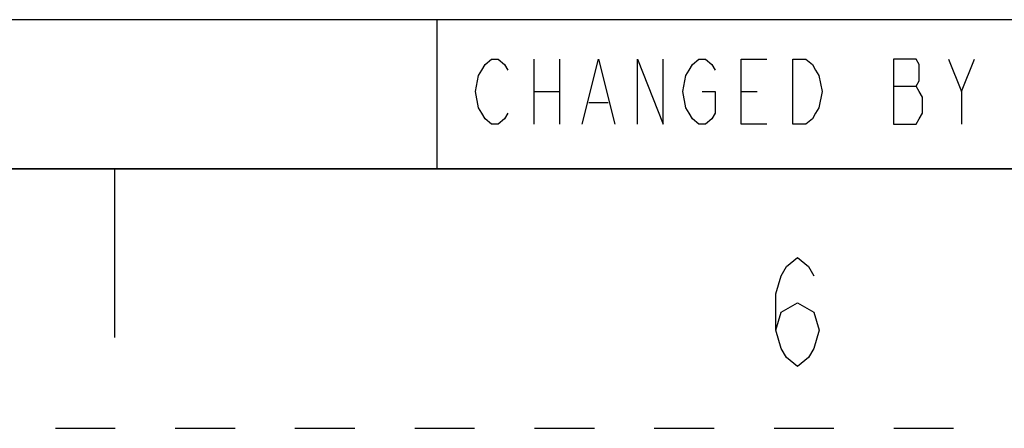
# Model space of a CAD drawing. Units: millimetres. Extents: x 0 to 210, y 0 to 148.
# Drawn here: x 129 to 148, y 0 to 8 of the extents above; entities that cross this region are included whole.
import ezdxf

# ---------------------------------------------------------------- set-up
doc = ezdxf.new("R2010")
doc.units = ezdxf.units.MM
doc.header["$LTSCALE"] = 11.55
doc.linetypes.add('DASHED', pattern=[0.2, 0.1, -0.1])
doc.linetypes.add('HIDDEN', pattern=[0.2, 0.1, -0.1])
doc.layers.get('0').update_dxf_attribs({"linetype": 'CONTINUOUS'})
doc.layers.add('DEFAULT_2', color=8, linetype='HIDDEN')

# ---------------------------------------------------------------- blocks, each defined once
blk = doc.blocks.new('*T18')
at = {"color": 2, "linetype": 'Continuous'}
for p, q in [((97.536, 23.0124), (0, 23.0124)), ((0, 0), (0, 23.0124)), ((58.5216, 0), (58.5216, 23.0124)), ((97.536, 0), (97.536, 23.0124)), ((97.536, 11.5062), (0, 11.5062)), ((78.0288, 8.62965), (78.0288, 11.5062)), ((97.536, 8.62965), (58.5216, 8.62965)), ((63.3984, 0), (63.3984, 8.62965)), ((92.6592, 0), (92.6592, 8.62965)), ((58.5216, 2.87655), (0, 2.87655)), ((29.2608, 0), (29.2608, 2.87655)), ((97.536, 0), (0, 0))]:
    blk.add_line(p, q, dxfattribs=at)

msp = doc.modelspace()

# ---------------------------------------------------------------- linework, layer by layer
at = {"color": 2, "linetype": 'Continuous'}
for p, q in [((138.5844, 7.1145), (138.5844, 5.8646)), ((139.0844, 7.1145), (139.0844, 5.8646)), ((146.8344, 6.4896), (147.0844, 7.1145)), ((138.5844, 6.4896), (139.0844, 6.4896)), ((142.5844, 6.4896), (142.8969, 6.4896)), ((145.5219, 6.5937), (145.9594, 6.5937)), ((139.6469, 6.2812), (140.0219, 6.2812))]:
    msp.add_line(p, q, dxfattribs=at)
at = {"color": 7, "linetype": 'Continuous'}
for p, q in [((5, 5), (205, 5)), ((130.5, 5), (130.5, 1.75))]:
    msp.add_line(p, q, dxfattribs=at)
at = {"color": 2, "linetype": 'Continuous'}
for points in [[(138.0844, 6.0729), (138.0219, 5.9687), (137.8969, 5.8646), (137.7719, 5.8646), (137.6469, 5.9687), (137.5844, 6.0729), (137.5219, 6.177), (137.4594, 6.4896), (137.5219, 6.802), (137.5844, 6.9062), (137.6469, 7.0104), (137.7719, 7.1145), (137.8969, 7.1145), (138.0219, 7.0104), (138.0844, 6.9062)], [(139.5219, 5.8646), (139.8344, 7.1145), (140.1469, 5.8646)], [(140.5844, 5.8646), (140.5844, 7.1145), (141.0844, 5.8646), (141.0844, 7.1145)], [(141.8344, 6.4896), (142.0844, 6.4896), (142.0844, 6.0729), (142.0219, 5.9687), (141.8969, 5.8646), (141.7719, 5.8646), (141.6469, 5.9687), (141.5844, 6.0729), (141.5219, 6.177), (141.4594, 6.4896), (141.5219, 6.802), (141.5844, 6.9062), (141.6469, 7.0104), (141.7719, 7.1145), (141.8969, 7.1145), (142.0219, 7.0104), (142.0844, 6.9062)], [(143.0844, 5.8646), (142.5844, 5.8646), (142.5844, 7.1145), (143.0844, 7.1145)], [(143.5844, 7.1145), (143.8344, 7.1145), (143.9594, 7.0104), (144.0219, 6.9062), (144.0844, 6.802), (144.1469, 6.4896), (144.0844, 6.177), (144.0219, 6.0729), (143.9594, 5.9687), (143.8344, 5.8646), (143.5844, 5.8646), (143.5844, 7.1145)], [(145.5219, 7.1145), (145.5219, 5.8646), (145.9594, 5.8646), (146.0219, 5.9687), (146.0844, 6.0729), (146.0844, 6.3854), (146.0219, 6.4896), (145.9594, 6.5937), (146.0219, 6.6979), (146.0219, 7.0104), (145.9594, 7.1145), (145.5219, 7.1145)], [(146.5844, 7.1145), (146.8344, 6.4896), (146.8344, 5.8646)], [(143.2539, 1.8909), (143.3589, 2.2409), (143.6739, 2.4159), (143.9889, 2.2409), (144.0939, 1.8909), (143.9889, 1.5409), (143.8839, 1.3659), (143.6739, 1.1909), (143.4639, 1.3659), (143.3589, 1.5409), (143.2539, 1.8909), (143.2539, 2.5909), (143.3589, 2.9409), (143.4639, 3.1159), (143.6739, 3.2909), (143.8839, 3.1159), (143.9889, 2.9409)]]:
    msp.add_lwpolyline(points, dxfattribs=at)
at = {"layer": 'DEFAULT_2', "color": 8, "linetype": 'DASHED'}
msp.add_line((0, 0), (210, 0), dxfattribs=at)

# ---------------------------------------------------------------- block references
msp.add_blockref('*T18', (107.464, 5))

doc.saveas('drawing.dxf')
